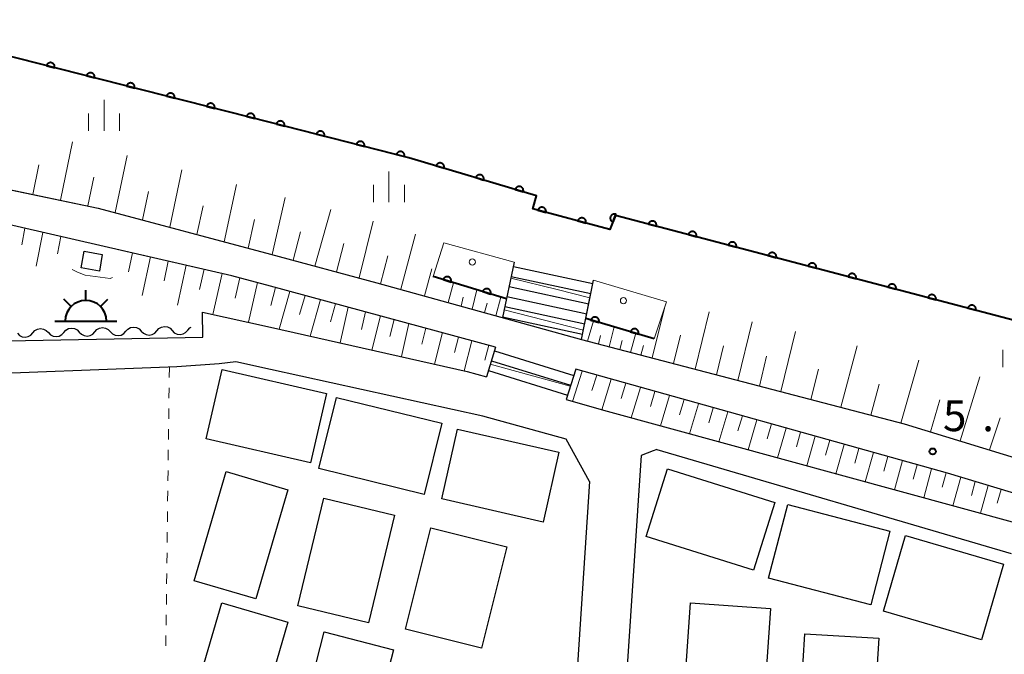
# Model space of a CAD drawing. Units: metres. Extents: x -78000 to -75998, y 34500 to 36000.
# Drawn here: x -76799 to -76679, y 34942 to 35019 of the extents above; entities that cross this region are included whole.
import ezdxf

# ---------------------------------------------------------------- set-up
doc = ezdxf.new("R2010")
doc.units = ezdxf.units.M
for name, color, linetype, lineweight in [('210100_道路縁(街区線)', 7, 'Continuous', 30), ('221400_石段', 7, 'Continuous', 30), ('221499_石段(中)', 7, 'Continuous', 30), ('300100_普通建物', 7, 'Continuous', 30), ('355600_揚・排水機場', 7, 'Continuous', 40), ('510100_河川', 7, 'Continuous', 30), ('510200_細流', 7, 'Continuous', 30), ('610111_人工斜面(上)', 7, 'Continuous', 30), ('610199_人工斜面(ヒゲ)', 7, 'Continuous', 30), ('611100_コンクリート被覆(直落)', 7, 'Continuous', 30), ('611111_コンクリート被覆(幅上)', 7, 'Continuous', 30), ('611112_コンクリート被覆(幅下)', 7, 'Continuous', 30), ('611199_コンクリート被覆(パターン)', 7, 'Continuous', 30), ('630100_植生界', 7, 'Continuous', 30), ('633400_荒地', 7, 'Continuous', 13), ('710200_等高線(主曲線)', 7, 'Continuous', 13), ('731200_図化機測定による標高点', 7, 'Continuous', 40)]:
    doc.layers.add(name, color=color, linetype=linetype, lineweight=lineweight)
doc.styles.add('Style-WORKING', font='MS Gothic.ttf')

msp = doc.modelspace()

# ---------------------------------------------------------------- linework, layer by layer
at = {"layer": '210100_道路縁(街区線)', "linetype": 'Continuous', "lineweight": 30, "flags": 128}
for points in [[(-76768.27, 35062.5), (-76786.89, 35067.17), (-76812.92, 35072.73), (-76818.54, 35001.95), (-76789.14, 34995.81), (-76768.27, 34990.21)], [(-76768.27, 34986.35), (-76772.96, 34987.61), (-76817.96, 34997.92), (-76818.94, 34997.25), (-76819.57, 34984.45), (-76815.17, 34979.45), (-76776.46, 34980.17), (-76776.51, 34983.21), (-76768.27, 34981.36)], [(-76768.27, 34990.21), (-76755.39, 34986.76), (-76730.61, 34979.88), (-76691.54, 34969.65), (-76670.05, 34963.09), (-76657.57, 34958.24), (-76650.35, 34954.71), (-76647.59, 34953.63), (-76645.66, 34953.17)], [(-76741.02, 34978.96), (-76768.27, 34986.35)], [(-76768.27, 34981.36), (-76744.47, 34976.02), (-76742.14, 34975.35)], [(-76741.02, 34978.96), (-76742.14, 34975.35)], [(-76768.27, 34976.26), (-76772.49, 34977.18), (-76774.48, 34976.95), (-76779.62, 34976.55), (-76807.01, 34975.5), (-76814.83, 34975.2), (-76816.9, 34974.74), (-76819.23, 34972.75), (-76820.32, 34970.76), (-76821.77, 34958.27), (-76822.12, 34926.65), (-76820.07, 34901.72), (-76817.66, 34898.1), (-76808.23, 34896.56), (-76807.47, 34896.44), (-76801.14, 34895.63)], [(-76732.47, 34967.8), (-76742.56, 34970.6), (-76768.27, 34976.26)], [(-76731.32, 34976.27), (-76732.49, 34972.61)], [(-76618.06, 34941.77), (-76618.9, 34944.31), (-76628.02, 34946.83), (-76645.72, 34948.75), (-76649.28, 34949.41), (-76651.28, 34950.21), (-76657.28, 34953.18), (-76669.14, 34958.1), (-76674.25, 34960.03), (-76686.29, 34963.68), (-76731.32, 34976.27)], [(-76732.49, 34972.61), (-76727.49, 34971.18), (-76677.59, 34957.54)], [(-76729.63, 34962.69), (-76732.47, 34967.8)], [(-76721.93, 34966.39), (-76723.41, 34965.81)], [(-76721.5, 34966.56), (-76721.93, 34966.39)], [(-76721.5, 34966.56), (-76678.6, 34953.95)], [(-76723.41, 34965.81), (-76725.98, 34926.94), (-76726.75, 34920.51)], [(-76729.63, 34962.69), (-76731.96, 34927.49), (-76734.16, 34908.99), (-76735.65, 34900.28), (-76737.19, 34893.29), (-76739.9, 34889.24), (-76743.47, 34887.58), (-76746.46, 34887.59)]]:
    msp.add_lwpolyline(points, dxfattribs=at)
at = {"layer": '221400_石段', "linetype": 'Continuous', "lineweight": 30, "flags": 128}
for points in [[(-76738.76, 34989.23), (-76740.2, 34982.54)], [(-76730.61, 34979.88), (-76729.18, 34987.07)], [(-76741.02, 34978.96), (-76742.14, 34975.35)], [(-76731.32, 34976.27), (-76732.49, 34972.61)]]:
    msp.add_lwpolyline(points, dxfattribs=at)
at = {"layer": '221499_石段(中)', "linetype": 'Continuous', "lineweight": 30, "flags": 128}
for points in [[(-76738.86, 34988.74), (-76729.26, 34986.67)], [(-76739.13, 34987.52), (-76729.5, 34985.45)], [(-76739.39, 34986.3), (-76729.75, 34984.22)], [(-76739.65, 34985.08), (-76729.99, 34982.99)], [(-76739.92, 34983.86), (-76730.23, 34981.77)], [(-76740.18, 34982.64), (-76730.48, 34980.54)], [(-76741.17, 34978.5), (-76731.56, 34975.53)], [(-76741.53, 34977.31), (-76731.94, 34974.34)], [(-76741.9, 34976.11), (-76732.32, 34973.15)]]:
    msp.add_lwpolyline(points, dxfattribs=at)
at = {"layer": '300100_普通建物', "linetype": 'Continuous', "lineweight": 30}
for points in [[(-76790.85, 34990.57), (-76788.65, 34990.18), (-76789.01, 34988.16), (-76791.21, 34988.55)], [(-76774.15, 34976.23), (-76761.51, 34973.32), (-76763.45, 34964.94), (-76776.08, 34967.86)], [(-76760.3, 34972.87), (-76747.54, 34969.74), (-76749.66, 34961.1), (-76762.42, 34964.24)], [(-76745.62, 34969.02), (-76733.35, 34966.22), (-76735.28, 34957.76), (-76747.55, 34960.56)], [(-76773.65, 34963.87), (-76766.17, 34961.67), (-76770.06, 34948.44), (-76777.54, 34950.64)], [(-76720.2, 34964.22), (-76707.19, 34960.13), (-76709.78, 34951.91), (-76722.79, 34956.01)], [(-76761.83, 34960.64), (-76753.26, 34958.58), (-76756.4, 34945.53), (-76764.98, 34947.6)], [(-76705.64, 34959.88), (-76693.26, 34956.66), (-76695.58, 34947.74), (-76707.97, 34950.97)], [(-76748.85, 34957.06), (-76739.65, 34954.75), (-76742.74, 34942.46), (-76751.94, 34944.78)], [(-76691.38, 34956.11), (-76679.52, 34952.66), (-76682.19, 34943.49), (-76694.05, 34946.94)], [(-76774.19, 34947.95), (-76766.18, 34945.62), (-76769.93, 34932.69), (-76777.95, 34935.02)], [(-76717.4, 34947.97), (-76707.73, 34947.3), (-76708.62, 34934.42), (-76718.3, 34935.09)], [(-76761.77, 34944.44), (-76753.37, 34942.27), (-76756.68, 34929.5), (-76765.07, 34931.67)], [(-76703.56, 34944.23), (-76694.63, 34943.68), (-76695.46, 34930.41), (-76704.38, 34930.97)]]:
    msp.add_3dface(points, dxfattribs=at)
at = {"layer": '355600_揚・排水機場', "linetype": 'Continuous', "lineweight": 40}
for p, q in [((-76790.65, 34984.619), (-76790.65, 34985.87)), ((-76792.42, 34983.885), (-76793.304, 34984.769)), ((-76788.882, 34983.885), (-76787.997, 34984.77)), ((-76794.4, 34982.12), (-76786.9, 34982.12))]:
    msp.add_line(p, q, dxfattribs=at)
msp.add_arc((-76790.649, 34982.119), 2.5, 0, 180, dxfattribs=at)
at = {"layer": '510100_河川', "linetype": 'Continuous', "lineweight": 30, "flags": 128}
for points in [[(-76768.27, 35006.16), (-76817.22, 35018.59)], [(-76613.92, 34964.78), (-76619.65, 34966.34), (-76622.97, 34967.39), (-76676.66, 34981.78), (-76726.51, 34994.92), (-76727.17, 34993.21), (-76736.52, 34995.7), (-76736.06, 34997.3), (-76751.53, 35001.9), (-76768.27, 35006.16)]]:
    msp.add_lwpolyline(points, dxfattribs=at)
at = {"layer": '510200_細流', "linetype": 'Continuous', "lineweight": 30, "flags": 128}
for points in [[(-76782.059, 34980.938), (-76781.813, 34981.21), (-76781.492, 34981.388), (-76781.13, 34981.454), (-76780.767, 34981.4), (-76780.44, 34981.234), (-76780.185, 34980.97)], [(-76798.932, 34980.646), (-76798.676, 34980.382), (-76798.349, 34980.216), (-76797.986, 34980.162), (-76797.625, 34980.229), (-76797.304, 34980.406), (-76797.057, 34980.678)], [(-76797.057, 34980.678), (-76796.811, 34980.951), (-76796.49, 34981.128), (-76796.128, 34981.195), (-76795.765, 34981.141), (-76795.438, 34980.975), (-76795.183, 34980.711)], [(-76795.183, 34980.711), (-76794.927, 34980.447), (-76794.6, 34980.281), (-76794.237, 34980.227), (-76793.875, 34980.293), (-76793.554, 34980.471), (-76793.308, 34980.743)], [(-76793.308, 34980.743), (-76793.061, 34981.016), (-76792.74, 34981.193), (-76792.379, 34981.26), (-76792.016, 34981.206), (-76791.689, 34981.039), (-76791.433, 34980.776)], [(-76791.433, 34980.776), (-76791.177, 34980.512), (-76790.851, 34980.346), (-76790.488, 34980.292), (-76790.126, 34980.358), (-76789.805, 34980.536), (-76789.558, 34980.808)], [(-76789.558, 34980.808), (-76789.312, 34981.081), (-76788.991, 34981.258), (-76788.629, 34981.324), (-76788.266, 34981.271), (-76787.939, 34981.104), (-76787.684, 34980.841)], [(-76787.684, 34980.841), (-76787.428, 34980.577), (-76787.101, 34980.411), (-76786.738, 34980.357), (-76786.376, 34980.423), (-76786.055, 34980.601), (-76785.809, 34980.873)], [(-76785.809, 34980.873), (-76785.563, 34981.145), (-76785.242, 34981.323), (-76784.88, 34981.389), (-76784.517, 34981.336), (-76784.19, 34981.169), (-76783.934, 34980.906)], [(-76783.934, 34980.906), (-76783.679, 34980.642), (-76783.352, 34980.476), (-76782.989, 34980.422), (-76782.627, 34980.488), (-76782.306, 34980.666), (-76782.059, 34980.938)], [(-76780.185, 34980.97), (-76779.929, 34980.707), (-76779.602, 34980.54), (-76779.239, 34980.487), (-76778.877, 34980.553), (-76778.556, 34980.731), (-76778.31, 34981.003)], [(-76778.31, 34981.003), (-76778.064, 34981.275), (-76777.906, 34981.362)]]:
    msp.add_lwpolyline(points, dxfattribs=at)
at = {"layer": '610111_人工斜面(上)', "linetype": 'Continuous', "lineweight": 13, "flags": 128}
for points in [[(-76768.27, 34990.21), (-76789.14, 34995.81), (-76810.88, 35000.35)], [(-76815.17, 34979.45), (-76819.57, 34984.45), (-76818.94, 34997.25), (-76817.96, 34997.92), (-76791.38, 34991.83)], [(-76786.86, 34990.79), (-76772.96, 34987.61), (-76768.27, 34986.35)], [(-76740.2, 34982.54), (-76755.39, 34986.76), (-76768.27, 34990.21)], [(-76768.27, 34986.35), (-76741.02, 34978.96)], [(-76645.66, 34953.17), (-76647.59, 34953.63), (-76650.35, 34954.71), (-76657.57, 34958.24), (-76670.05, 34963.09), (-76691.54, 34969.65), (-76730.61, 34979.88)], [(-76731.32, 34976.27), (-76686.29, 34963.68), (-76674.25, 34960.03), (-76669.14, 34958.1), (-76657.28, 34953.18), (-76651.28, 34950.21), (-76649.28, 34949.41), (-76645.72, 34948.75), (-76628.02, 34946.83), (-76618.9, 34944.31), (-76618.06, 34941.77)]]:
    msp.add_lwpolyline(points, dxfattribs=at)
at = {"layer": '610199_人工斜面(ヒゲ)', "linetype": 'Continuous', "lineweight": 13, "flags": 128}
for points in [[(-76793.73, 34996.77), (-76792.26, 35003.83)], [(-76787.08, 34995.26), (-76785.62, 35002.16)], [(-76797.06, 34997.46), (-76796.32, 35001.06)], [(-76790.39, 34996.07), (-76789.67, 34999.53)], [(-76780.49, 34993.49), (-76779, 35000.42)], [(-76773.9, 34991.72), (-76772.38, 34998.66)], [(-76783.79, 34994.37), (-76783.05, 34997.83)], [(-76768.08, 34990.16), (-76766.5, 34997.1)], [(-76777.2, 34992.61), (-76776.44, 34996.07)], [(-76762.92, 34988.78), (-76760.97, 34995.63)], [(-76770.97, 34990.94), (-76770.2, 34994.41)], [(-76757.56, 34987.34), (-76755.86, 34994.2)], [(-76798.03, 34993.36), (-76798.41, 34991.35)], [(-76795.86, 34992.86), (-76796.65, 34988.75)], [(-76793.69, 34992.36), (-76794.09, 34990.26)], [(-76765.54, 34989.48), (-76764.66, 34992.93)], [(-76752.51, 34985.96), (-76750.73, 34992.63)], [(-76760.29, 34988.07), (-76759.39, 34991.52)], [(-76785, 34990.37), (-76785.48, 34988.09)], [(-76782.83, 34989.88), (-76783.81, 34985.22)], [(-76754.96, 34986.64), (-76754.07, 34990.02)], [(-76780.66, 34989.38), (-76781.17, 34987)], [(-76778.49, 34988.88), (-76779.54, 34984.04)], [(-76776.32, 34988.39), (-76776.86, 34985.92)], [(-76774.15, 34987.89), (-76775.26, 34982.92)], [(-76749.63, 34985.16), (-76748.74, 34988.46)], [(-76771.99, 34987.35), (-76772.55, 34984.9)], [(-76769.84, 34986.77), (-76770.95, 34981.96)], [(-76746.75, 34984.36), (-76746.1, 34986.76)], [(-76767.68, 34986.18), (-76768.24, 34984)], [(-76765.93, 34985.71), (-76767.23, 34981.12)], [(-76764.07, 34985.21), (-76764.75, 34982.9)], [(-76743.87, 34983.56), (-76743.29, 34985.9)], [(-76740.99, 34982.76), (-76740.37, 34985.02)], [(-76762.24, 34984.71), (-76763.49, 34980.28)], [(-76760.41, 34984.21), (-76761.02, 34982.01)], [(-76745.21, 34983.93), (-76744.94, 34985.01)], [(-76742.35, 34983.14), (-76742.04, 34984.27)], [(-76758.87, 34983.8), (-76759.86, 34979.47)], [(-76756.77, 34983.23), (-76757.26, 34981.08)], [(-76754.97, 34982.74), (-76755.99, 34978.6)], [(-76722.08, 34977.64), (-76720.57, 34983.68)], [(-76716.87, 34976.28), (-76715.16, 34983.24)], [(-76753.32, 34982.29), (-76753.81, 34980.24)], [(-76751.52, 34981.81), (-76752.4, 34977.8)], [(-76729.88, 34979.69), (-76729.17, 34982.15)], [(-76711.67, 34974.92), (-76709.94, 34982.04)], [(-76749.49, 34981.25), (-76749.97, 34979.3)], [(-76747.47, 34980.71), (-76748.43, 34976.89)], [(-76728.57, 34979.34), (-76728.33, 34980.38)], [(-76727.28, 34979.01), (-76726.68, 34981.41)], [(-76724.68, 34978.32), (-76724.05, 34980.63)], [(-76719.48, 34976.96), (-76718.62, 34980.4)], [(-76706.46, 34973.56), (-76704.71, 34980.83)], [(-76745.53, 34980.18), (-76746.01, 34978.32)], [(-76743.88, 34979.73), (-76744.82, 34976.1)], [(-76741.86, 34979.19), (-76742.34, 34977.37)], [(-76725.99, 34978.67), (-76725.71, 34979.74)], [(-76723.43, 34978), (-76723.13, 34979.14)], [(-76714.27, 34975.6), (-76713.41, 34979.12)], [(-76699.21, 34971.66), (-76697.25, 34979.11)], [(-76709.06, 34974.24), (-76708.2, 34977.84)], [(-76691.95, 34969.76), (-76689.77, 34977.38)], [(-76730.55, 34976.05), (-76731.69, 34972.38)], [(-76728.78, 34975.56), (-76729.35, 34973.71)], [(-76702.84, 34972.61), (-76701.91, 34976.29)], [(-76727.02, 34975.06), (-76728.15, 34971.37)], [(-76725.25, 34974.57), (-76725.82, 34972.72)], [(-76695.58, 34970.71), (-76694.55, 34974.48)], [(-76684.78, 34967.59), (-76682.37, 34975.37)], [(-76723.49, 34974.08), (-76724.61, 34970.39)], [(-76721.72, 34973.59), (-76722.28, 34971.75)], [(-76719.96, 34973.09), (-76721.06, 34969.42)], [(-76718.2, 34972.6), (-76718.74, 34970.77)], [(-76716.43, 34972.1), (-76717.52, 34968.46)], [(-76688.36, 34968.68), (-76687.21, 34972.56)], [(-76714.67, 34971.61), (-76715.21, 34969.79)], [(-76712.9, 34971.12), (-76713.97, 34967.49)], [(-76711.14, 34970.63), (-76711.67, 34968.81)], [(-76709.38, 34970.13), (-76710.43, 34966.52)], [(-76707.62, 34969.64), (-76708.14, 34967.84)], [(-76681.19, 34966.49), (-76679.93, 34970.4)], [(-76705.85, 34969.15), (-76706.89, 34965.55)], [(-76704.09, 34968.65), (-76704.6, 34966.86)], [(-76702.32, 34968.16), (-76703.34, 34964.58)], [(-76700.56, 34967.67), (-76701.06, 34965.88)], [(-76698.8, 34967.17), (-76699.8, 34963.61)], [(-76697.03, 34966.68), (-76697.53, 34964.9)], [(-76695.27, 34966.19), (-76696.26, 34962.64)], [(-76693.51, 34965.7), (-76694, 34963.93)], [(-76691.75, 34965.2), (-76692.71, 34961.67)], [(-76689.98, 34964.71), (-76690.46, 34962.95)], [(-76688.22, 34964.22), (-76689.17, 34960.71)], [(-76686.45, 34963.72), (-76686.93, 34961.97)], [(-76684.7, 34963.2), (-76685.63, 34959.74)], [(-76682.95, 34962.66), (-76683.4, 34960.96)], [(-76681.37, 34962.19), (-76682.28, 34958.82)], [(-76679.79, 34961.71), (-76680.26, 34960.05)]]:
    msp.add_lwpolyline(points, dxfattribs=at)
at = {"layer": '611100_コンクリート被覆(直落)', "linetype": 'Continuous', "lineweight": 40}
msp.add_line((-76768.27, 35006.16), (-76817.22, 35018.59), dxfattribs=at)
at = {"layer": '611100_コンクリート被覆(直落)', "linetype": 'Continuous', "lineweight": 40, "flags": 128}
for points in [[(-76795.409, 35013.051), (-76794.439, 35012.805), (-76794.431, 35012.848), (-76794.426, 35012.892), (-76794.424, 35012.934), (-76794.426, 35012.978), (-76794.433, 35013.021), (-76794.443, 35013.064), (-76794.456, 35013.106), (-76794.474, 35013.145), (-76794.494, 35013.184), (-76794.519, 35013.221), (-76794.545, 35013.255), (-76794.575, 35013.286), (-76794.608, 35013.315), (-76794.643, 35013.342), (-76794.68, 35013.365), (-76794.719, 35013.384), (-76794.759, 35013.4), (-76794.801, 35013.413), (-76794.844, 35013.422), (-76794.887, 35013.427), (-76794.93, 35013.428), (-76794.974, 35013.426), (-76795.017, 35013.419), (-76795.06, 35013.41), (-76795.101, 35013.396), (-76795.141, 35013.379), (-76795.18, 35013.359), (-76795.216, 35013.334), (-76795.251, 35013.307), (-76795.282, 35013.277), (-76795.311, 35013.244), (-76795.338, 35013.21), (-76795.36, 35013.172), (-76795.38, 35013.134), (-76795.396, 35013.094)], [(-76790.562, 35011.821), (-76789.593, 35011.575), (-76789.584, 35011.618), (-76789.58, 35011.661), (-76789.578, 35011.704), (-76789.58, 35011.748), (-76789.587, 35011.791), (-76789.597, 35011.833), (-76789.61, 35011.875), (-76789.628, 35011.915), (-76789.648, 35011.954), (-76789.672, 35011.99), (-76789.699, 35012.024), (-76789.729, 35012.056), (-76789.762, 35012.085), (-76789.796, 35012.111), (-76789.834, 35012.134), (-76789.872, 35012.153), (-76789.913, 35012.17), (-76789.955, 35012.182), (-76789.998, 35012.191), (-76790.041, 35012.196), (-76790.084, 35012.198), (-76790.128, 35012.195), (-76790.171, 35012.189), (-76790.214, 35012.179), (-76790.255, 35012.166), (-76790.295, 35012.148), (-76790.334, 35012.128), (-76790.37, 35012.103), (-76790.405, 35012.077), (-76790.436, 35012.047), (-76790.465, 35012.014), (-76790.491, 35011.979), (-76790.514, 35011.942), (-76790.533, 35011.903), (-76790.55, 35011.863)], [(-76785.716, 35010.59), (-76784.747, 35010.344), (-76784.738, 35010.387), (-76784.733, 35010.43), (-76784.732, 35010.473), (-76784.734, 35010.517), (-76784.741, 35010.56), (-76784.75, 35010.603), (-76784.764, 35010.644), (-76784.781, 35010.684), (-76784.801, 35010.723), (-76784.826, 35010.759), (-76784.853, 35010.794), (-76784.883, 35010.825), (-76784.916, 35010.854), (-76784.95, 35010.881), (-76784.988, 35010.904), (-76785.026, 35010.923), (-76785.066, 35010.939), (-76785.109, 35010.952), (-76785.152, 35010.961), (-76785.195, 35010.965), (-76785.238, 35010.967), (-76785.282, 35010.965), (-76785.325, 35010.958), (-76785.367, 35010.948), (-76785.409, 35010.935), (-76785.449, 35010.917), (-76785.488, 35010.897), (-76785.524, 35010.873), (-76785.558, 35010.846), (-76785.59, 35010.816), (-76785.619, 35010.783), (-76785.645, 35010.749), (-76785.668, 35010.711), (-76785.687, 35010.673), (-76785.704, 35010.632)], [(-76780.87, 35009.36), (-76779.901, 35009.113), (-76779.892, 35009.157), (-76779.887, 35009.2), (-76779.886, 35009.243), (-76779.888, 35009.287), (-76779.894, 35009.33), (-76779.904, 35009.372), (-76779.917, 35009.414), (-76779.935, 35009.453), (-76779.955, 35009.493), (-76779.98, 35009.529), (-76780.006, 35009.563), (-76780.037, 35009.595), (-76780.069, 35009.624), (-76780.104, 35009.65), (-76780.142, 35009.673), (-76780.18, 35009.692), (-76780.22, 35009.708), (-76780.262, 35009.721), (-76780.306, 35009.73), (-76780.349, 35009.735), (-76780.392, 35009.736), (-76780.436, 35009.734), (-76780.479, 35009.728), (-76780.521, 35009.718), (-76780.563, 35009.705), (-76780.602, 35009.687), (-76780.641, 35009.667), (-76780.678, 35009.642), (-76780.712, 35009.616), (-76780.744, 35009.585), (-76780.773, 35009.553), (-76780.799, 35009.518), (-76780.822, 35009.48), (-76780.841, 35009.442), (-76780.857, 35009.402)], [(-76776.024, 35008.129), (-76775.055, 35007.883), (-76775.046, 35007.926), (-76775.041, 35007.969), (-76775.039, 35008.012), (-76775.042, 35008.056), (-76775.048, 35008.099), (-76775.058, 35008.142), (-76775.071, 35008.183), (-76775.089, 35008.223), (-76775.109, 35008.262), (-76775.134, 35008.298), (-76775.16, 35008.333), (-76775.19, 35008.364), (-76775.223, 35008.393), (-76775.258, 35008.419), (-76775.295, 35008.442), (-76775.334, 35008.461), (-76775.374, 35008.478), (-76775.416, 35008.491), (-76775.459, 35008.499), (-76775.503, 35008.504), (-76775.545, 35008.506), (-76775.589, 35008.504), (-76775.632, 35008.497), (-76775.675, 35008.487), (-76775.717, 35008.474), (-76775.756, 35008.456), (-76775.795, 35008.436), (-76775.832, 35008.411), (-76775.866, 35008.385), (-76775.897, 35008.355), (-76775.926, 35008.322), (-76775.953, 35008.287), (-76775.976, 35008.25), (-76775.995, 35008.211), (-76776.011, 35008.171)], [(-76771.178, 35006.898), (-76770.208, 35006.652), (-76770.2, 35006.695), (-76770.195, 35006.739), (-76770.193, 35006.781), (-76770.195, 35006.825), (-76770.202, 35006.868), (-76770.212, 35006.911), (-76770.225, 35006.953), (-76770.243, 35006.992), (-76770.263, 35007.031), (-76770.288, 35007.068), (-76770.314, 35007.102), (-76770.344, 35007.133), (-76770.377, 35007.162), (-76770.412, 35007.189), (-76770.449, 35007.212), (-76770.488, 35007.231), (-76770.528, 35007.247), (-76770.57, 35007.26), (-76770.613, 35007.269), (-76770.656, 35007.274), (-76770.699, 35007.275), (-76770.743, 35007.273), (-76770.786, 35007.266), (-76770.829, 35007.257), (-76770.87, 35007.243), (-76770.91, 35007.226), (-76770.949, 35007.206), (-76770.985, 35007.181), (-76771.02, 35007.154), (-76771.051, 35007.124), (-76771.08, 35007.091), (-76771.107, 35007.057), (-76771.129, 35007.019), (-76771.149, 35006.981), (-76771.165, 35006.941)], [(-76767.568, 35005.981), (-76766.599, 35005.735), (-76766.59, 35005.778), (-76766.585, 35005.821), (-76766.584, 35005.864), (-76766.586, 35005.908), (-76766.592, 35005.951), (-76766.602, 35005.994), (-76766.615, 35006.035), (-76766.633, 35006.075), (-76766.653, 35006.114), (-76766.678, 35006.15), (-76766.704, 35006.185), (-76766.734, 35006.216), (-76766.767, 35006.245), (-76766.802, 35006.271), (-76766.839, 35006.294), (-76766.878, 35006.313), (-76766.918, 35006.33), (-76766.96, 35006.343), (-76767.003, 35006.352), (-76767.047, 35006.356), (-76767.089, 35006.358), (-76767.133, 35006.356), (-76767.176, 35006.349), (-76767.219, 35006.339), (-76767.261, 35006.326), (-76767.3, 35006.308), (-76767.339, 35006.288), (-76767.376, 35006.264), (-76767.41, 35006.237), (-76767.442, 35006.207), (-76767.471, 35006.174), (-76767.497, 35006.14), (-76767.52, 35006.102), (-76767.539, 35006.064), (-76767.555, 35006.024)], [(-76762.723, 35004.748), (-76761.753, 35004.502), (-76761.745, 35004.545), (-76761.74, 35004.588), (-76761.738, 35004.631), (-76761.74, 35004.675), (-76761.747, 35004.718), (-76761.757, 35004.76), (-76761.77, 35004.802), (-76761.788, 35004.842), (-76761.808, 35004.881), (-76761.832, 35004.917), (-76761.859, 35004.952), (-76761.889, 35004.983), (-76761.922, 35005.012), (-76761.956, 35005.038), (-76761.994, 35005.061), (-76762.032, 35005.08), (-76762.073, 35005.097), (-76762.115, 35005.11), (-76762.158, 35005.118), (-76762.201, 35005.123), (-76762.244, 35005.125), (-76762.288, 35005.123), (-76762.331, 35005.116), (-76762.373, 35005.106), (-76762.415, 35005.093), (-76762.455, 35005.075), (-76762.494, 35005.055), (-76762.53, 35005.031), (-76762.565, 35005.004), (-76762.596, 35004.974), (-76762.625, 35004.941), (-76762.651, 35004.907), (-76762.674, 35004.869), (-76762.693, 35004.831), (-76762.71, 35004.79)], [(-76757.877, 35003.515), (-76756.908, 35003.269), (-76756.899, 35003.312), (-76756.894, 35003.355), (-76756.893, 35003.398), (-76756.895, 35003.442), (-76756.901, 35003.485), (-76756.911, 35003.527), (-76756.924, 35003.569), (-76756.942, 35003.608), (-76756.962, 35003.648), (-76756.987, 35003.684), (-76757.013, 35003.718), (-76757.043, 35003.75), (-76757.076, 35003.779), (-76757.111, 35003.805), (-76757.148, 35003.828), (-76757.187, 35003.847), (-76757.227, 35003.864), (-76757.269, 35003.876), (-76757.312, 35003.885), (-76757.355, 35003.89), (-76757.398, 35003.892), (-76757.442, 35003.89), (-76757.485, 35003.883), (-76757.528, 35003.873), (-76757.569, 35003.86), (-76757.609, 35003.842), (-76757.648, 35003.822), (-76757.684, 35003.797), (-76757.719, 35003.771), (-76757.75, 35003.741), (-76757.779, 35003.708), (-76757.806, 35003.673), (-76757.829, 35003.636), (-76757.848, 35003.598), (-76757.864, 35003.557)], [(-76753.031, 35002.282), (-76752.062, 35002.035), (-76752.053, 35002.079), (-76752.049, 35002.122), (-76752.047, 35002.165), (-76752.049, 35002.209), (-76752.056, 35002.252), (-76752.066, 35002.294), (-76752.079, 35002.336), (-76752.097, 35002.375), (-76752.116, 35002.415), (-76752.141, 35002.451), (-76752.168, 35002.485), (-76752.198, 35002.517), (-76752.231, 35002.546), (-76752.265, 35002.572), (-76752.303, 35002.595), (-76752.341, 35002.614), (-76752.381, 35002.631), (-76752.424, 35002.643), (-76752.467, 35002.652), (-76752.51, 35002.657), (-76752.553, 35002.659), (-76752.597, 35002.656), (-76752.64, 35002.65), (-76752.682, 35002.64), (-76752.724, 35002.627), (-76752.763, 35002.609), (-76752.803, 35002.589), (-76752.839, 35002.564), (-76752.873, 35002.538), (-76752.905, 35002.508), (-76752.934, 35002.475), (-76752.96, 35002.44), (-76752.983, 35002.403), (-76753.002, 35002.364), (-76753.019, 35002.324)], [(-76748.222, 35000.916), (-76747.264, 35000.631), (-76747.253, 35000.674), (-76747.247, 35000.717), (-76747.243, 35000.76), (-76747.244, 35000.804), (-76747.249, 35000.847), (-76747.257, 35000.89), (-76747.268, 35000.932), (-76747.285, 35000.973), (-76747.303, 35001.012), (-76747.326, 35001.05), (-76747.351, 35001.085), (-76747.38, 35001.118), (-76747.412, 35001.148), (-76747.445, 35001.176), (-76747.482, 35001.2), (-76747.52, 35001.221), (-76747.559, 35001.239), (-76747.601, 35001.253), (-76747.643, 35001.264), (-76747.686, 35001.27), (-76747.729, 35001.274), (-76747.773, 35001.273), (-76747.816, 35001.268), (-76747.859, 35001.26), (-76747.901, 35001.249), (-76747.942, 35001.233), (-76747.982, 35001.214), (-76748.019, 35001.191), (-76748.054, 35001.166), (-76748.087, 35001.137), (-76748.117, 35001.105), (-76748.145, 35001.072), (-76748.169, 35001.035), (-76748.19, 35000.998), (-76748.208, 35000.958)], [(-76743.43, 34999.491), (-76742.471, 34999.206), (-76742.461, 34999.249), (-76742.454, 34999.292), (-76742.451, 34999.335), (-76742.451, 34999.379), (-76742.456, 34999.422), (-76742.464, 34999.465), (-76742.476, 34999.507), (-76742.492, 34999.547), (-76742.51, 34999.587), (-76742.534, 34999.625), (-76742.559, 34999.66), (-76742.587, 34999.693), (-76742.619, 34999.723), (-76742.653, 34999.751), (-76742.689, 34999.775), (-76742.727, 34999.796), (-76742.766, 34999.814), (-76742.808, 34999.828), (-76742.851, 34999.839), (-76742.894, 34999.845), (-76742.937, 34999.849), (-76742.98, 34999.848), (-76743.024, 34999.843), (-76743.067, 34999.835), (-76743.109, 34999.824), (-76743.149, 34999.807), (-76743.189, 34999.789), (-76743.226, 34999.766), (-76743.262, 34999.741), (-76743.294, 34999.712), (-76743.325, 34999.68), (-76743.352, 34999.647), (-76743.377, 34999.61), (-76743.397, 34999.573), (-76743.415, 34999.533)], [(-76738.637, 34998.066), (-76737.679, 34997.781), (-76737.668, 34997.824), (-76737.662, 34997.867), (-76737.658, 34997.91), (-76737.659, 34997.954), (-76737.664, 34997.997), (-76737.672, 34998.04), (-76737.683, 34998.082), (-76737.699, 34998.122), (-76737.718, 34998.162), (-76737.741, 34998.199), (-76737.766, 34998.235), (-76737.795, 34998.268), (-76737.827, 34998.298), (-76737.86, 34998.326), (-76737.897, 34998.35), (-76737.934, 34998.371), (-76737.974, 34998.389), (-76738.015, 34998.403), (-76738.058, 34998.414), (-76738.101, 34998.42), (-76738.144, 34998.424), (-76738.188, 34998.423), (-76738.231, 34998.418), (-76738.274, 34998.41), (-76738.316, 34998.399), (-76738.356, 34998.382), (-76738.396, 34998.364), (-76738.434, 34998.341), (-76738.469, 34998.316), (-76738.502, 34998.287), (-76738.532, 34998.255), (-76738.56, 34998.222), (-76738.584, 34998.185), (-76738.605, 34998.147), (-76738.623, 34998.108)], [(-76735.895, 34995.534), (-76734.929, 34995.276), (-76734.92, 34995.319), (-76734.914, 34995.362), (-76734.912, 34995.405), (-76734.914, 34995.449), (-76734.92, 34995.492), (-76734.929, 34995.535), (-76734.942, 34995.577), (-76734.959, 34995.617), (-76734.979, 34995.656), (-76735.003, 34995.692), (-76735.029, 34995.727), (-76735.059, 34995.759), (-76735.092, 34995.788), (-76735.126, 34995.815), (-76735.163, 34995.838), (-76735.201, 34995.858), (-76735.241, 34995.875), (-76735.283, 34995.888), (-76735.326, 34995.898), (-76735.37, 34995.903), (-76735.412, 34995.905), (-76735.456, 34995.903), (-76735.499, 34995.897), (-76735.542, 34995.888), (-76735.584, 34995.875), (-76735.624, 34995.858), (-76735.663, 34995.838), (-76735.7, 34995.814), (-76735.734, 34995.788), (-76735.766, 34995.758), (-76735.796, 34995.725), (-76735.822, 34995.691), (-76735.846, 34995.654), (-76735.865, 34995.616), (-76735.882, 34995.576)], [(-76731.064, 34994.247), (-76730.097, 34993.99), (-76730.088, 34994.033), (-76730.083, 34994.076), (-76730.081, 34994.119), (-76730.082, 34994.163), (-76730.088, 34994.206), (-76730.098, 34994.248), (-76730.11, 34994.29), (-76730.128, 34994.33), (-76730.147, 34994.369), (-76730.172, 34994.406), (-76730.198, 34994.441), (-76730.228, 34994.472), (-76730.26, 34994.502), (-76730.294, 34994.528), (-76730.332, 34994.552), (-76730.37, 34994.571), (-76730.41, 34994.588), (-76730.452, 34994.601), (-76730.495, 34994.611), (-76730.538, 34994.616), (-76730.581, 34994.618), (-76730.625, 34994.616), (-76730.668, 34994.61), (-76730.711, 34994.601), (-76730.752, 34994.588), (-76730.792, 34994.571), (-76730.831, 34994.551), (-76730.868, 34994.527), (-76730.903, 34994.501), (-76730.935, 34994.471), (-76730.964, 34994.439), (-76730.991, 34994.404), (-76731.014, 34994.367), (-76731.034, 34994.329), (-76731.05, 34994.289)], [(-76726.821, 34994.116), (-76726.46, 34995.048), (-76726.502, 34995.062), (-76726.544, 34995.072), (-76726.587, 34995.079), (-76726.631, 34995.082), (-76726.674, 34995.081), (-76726.718, 34995.076), (-76726.761, 34995.068), (-76726.802, 34995.055), (-76726.843, 34995.04), (-76726.882, 34995.019), (-76726.92, 34994.997), (-76726.954, 34994.971), (-76726.987, 34994.942), (-76727.017, 34994.911), (-76727.045, 34994.876), (-76727.068, 34994.84), (-76727.089, 34994.802), (-76727.107, 34994.762), (-76727.121, 34994.72), (-76727.131, 34994.678), (-76727.138, 34994.636), (-76727.141, 34994.592), (-76727.139, 34994.548), (-76727.134, 34994.505), (-76727.126, 34994.462), (-76727.113, 34994.42), (-76727.098, 34994.379), (-76727.078, 34994.34), (-76727.056, 34994.303), (-76727.03, 34994.268), (-76727, 34994.235), (-76726.969, 34994.205), (-76726.935, 34994.178), (-76726.899, 34994.154), (-76726.861, 34994.133)], [(-76722.509, 34993.865), (-76721.542, 34993.61), (-76721.533, 34993.654), (-76721.528, 34993.697), (-76721.526, 34993.74), (-76721.527, 34993.783), (-76721.534, 34993.826), (-76721.543, 34993.869), (-76721.556, 34993.911), (-76721.573, 34993.951), (-76721.593, 34993.99), (-76721.617, 34994.026), (-76721.643, 34994.061), (-76721.673, 34994.093), (-76721.706, 34994.122), (-76721.74, 34994.149), (-76721.778, 34994.172), (-76721.816, 34994.192), (-76721.856, 34994.208), (-76721.898, 34994.221), (-76721.941, 34994.231), (-76721.984, 34994.236), (-76722.027, 34994.238), (-76722.071, 34994.236), (-76722.114, 34994.23), (-76722.157, 34994.22), (-76722.199, 34994.208), (-76722.238, 34994.19), (-76722.278, 34994.17), (-76722.314, 34994.146), (-76722.349, 34994.12), (-76722.38, 34994.09), (-76722.41, 34994.057), (-76722.436, 34994.023), (-76722.46, 34993.986), (-76722.479, 34993.947), (-76722.496, 34993.907)], [(-76717.674, 34992.591), (-76716.707, 34992.336), (-76716.698, 34992.379), (-76716.693, 34992.422), (-76716.691, 34992.465), (-76716.693, 34992.509), (-76716.699, 34992.552), (-76716.708, 34992.595), (-76716.721, 34992.637), (-76716.738, 34992.676), (-76716.758, 34992.716), (-76716.783, 34992.752), (-76716.809, 34992.787), (-76716.839, 34992.818), (-76716.871, 34992.848), (-76716.905, 34992.874), (-76716.943, 34992.898), (-76716.981, 34992.917), (-76717.021, 34992.934), (-76717.063, 34992.947), (-76717.106, 34992.956), (-76717.149, 34992.961), (-76717.192, 34992.963), (-76717.236, 34992.962), (-76717.279, 34992.955), (-76717.322, 34992.946), (-76717.364, 34992.933), (-76717.403, 34992.916), (-76717.443, 34992.896), (-76717.479, 34992.872), (-76717.514, 34992.846), (-76717.546, 34992.816), (-76717.575, 34992.783), (-76717.602, 34992.749), (-76717.625, 34992.711), (-76717.644, 34992.673), (-76717.661, 34992.633)], [(-76712.839, 34991.317), (-76711.872, 34991.062), (-76711.863, 34991.105), (-76711.858, 34991.148), (-76711.856, 34991.191), (-76711.858, 34991.235), (-76711.864, 34991.278), (-76711.873, 34991.32), (-76711.886, 34991.362), (-76711.904, 34991.402), (-76711.923, 34991.441), (-76711.948, 34991.478), (-76711.974, 34991.512), (-76712.004, 34991.544), (-76712.036, 34991.573), (-76712.071, 34991.6), (-76712.108, 34991.623), (-76712.146, 34991.643), (-76712.186, 34991.659), (-76712.228, 34991.673), (-76712.271, 34991.682), (-76712.315, 34991.687), (-76712.357, 34991.689), (-76712.401, 34991.687), (-76712.444, 34991.681), (-76712.487, 34991.671), (-76712.529, 34991.659), (-76712.569, 34991.641), (-76712.608, 34991.622), (-76712.644, 34991.597), (-76712.679, 34991.571), (-76712.711, 34991.541), (-76712.74, 34991.509), (-76712.767, 34991.474), (-76712.79, 34991.437), (-76712.809, 34991.399), (-76712.826, 34991.359)], [(-76708.004, 34990.042), (-76707.037, 34989.787), (-76707.028, 34989.83), (-76707.023, 34989.873), (-76707.021, 34989.916), (-76707.023, 34989.96), (-76707.029, 34990.003), (-76707.039, 34990.046), (-76707.051, 34990.088), (-76707.069, 34990.127), (-76707.088, 34990.167), (-76707.113, 34990.203), (-76707.139, 34990.238), (-76707.169, 34990.27), (-76707.201, 34990.299), (-76707.236, 34990.326), (-76707.273, 34990.349), (-76707.311, 34990.368), (-76707.351, 34990.385), (-76707.393, 34990.398), (-76707.437, 34990.407), (-76707.48, 34990.413), (-76707.523, 34990.415), (-76707.566, 34990.413), (-76707.609, 34990.406), (-76707.652, 34990.397), (-76707.694, 34990.384), (-76707.734, 34990.367), (-76707.773, 34990.347), (-76707.809, 34990.323), (-76707.844, 34990.297), (-76707.876, 34990.267), (-76707.905, 34990.234), (-76707.932, 34990.2), (-76707.955, 34990.163), (-76707.975, 34990.124), (-76707.991, 34990.084)], [(-76703.17, 34988.768), (-76702.203, 34988.513), (-76702.193, 34988.556), (-76702.188, 34988.599), (-76702.186, 34988.642), (-76702.188, 34988.686), (-76702.194, 34988.729), (-76702.204, 34988.772), (-76702.216, 34988.813), (-76702.234, 34988.853), (-76702.254, 34988.892), (-76702.278, 34988.929), (-76702.304, 34988.964), (-76702.334, 34988.995), (-76702.367, 34989.024), (-76702.401, 34989.051), (-76702.438, 34989.074), (-76702.477, 34989.094), (-76702.517, 34989.111), (-76702.559, 34989.124), (-76702.602, 34989.133), (-76702.645, 34989.138), (-76702.688, 34989.14), (-76702.732, 34989.138), (-76702.775, 34989.132), (-76702.817, 34989.123), (-76702.859, 34989.11), (-76702.899, 34989.092), (-76702.938, 34989.073), (-76702.975, 34989.048), (-76703.009, 34989.022), (-76703.041, 34988.992), (-76703.07, 34988.96), (-76703.097, 34988.925), (-76703.12, 34988.888), (-76703.14, 34988.85), (-76703.156, 34988.81)], [(-76698.335, 34987.493), (-76697.368, 34987.238), (-76697.358, 34987.281), (-76697.353, 34987.325), (-76697.351, 34987.367), (-76697.353, 34987.411), (-76697.359, 34987.454), (-76697.369, 34987.497), (-76697.382, 34987.539), (-76697.399, 34987.579), (-76697.419, 34987.618), (-76697.443, 34987.654), (-76697.469, 34987.689), (-76697.499, 34987.721), (-76697.532, 34987.75), (-76697.566, 34987.777), (-76697.603, 34987.8), (-76697.642, 34987.819), (-76697.682, 34987.836), (-76697.724, 34987.849), (-76697.767, 34987.859), (-76697.81, 34987.864), (-76697.853, 34987.866), (-76697.897, 34987.864), (-76697.94, 34987.858), (-76697.983, 34987.848), (-76698.024, 34987.835), (-76698.064, 34987.818), (-76698.103, 34987.798), (-76698.14, 34987.774), (-76698.175, 34987.748), (-76698.206, 34987.718), (-76698.235, 34987.685), (-76698.262, 34987.651), (-76698.285, 34987.614), (-76698.305, 34987.575), (-76698.322, 34987.535)], [(-76693.5, 34986.219), (-76692.533, 34985.964), (-76692.524, 34986.007), (-76692.518, 34986.05), (-76692.516, 34986.093), (-76692.518, 34986.137), (-76692.525, 34986.18), (-76692.534, 34986.223), (-76692.547, 34986.264), (-76692.564, 34986.304), (-76692.584, 34986.343), (-76692.608, 34986.38), (-76692.634, 34986.415), (-76692.664, 34986.446), (-76692.697, 34986.476), (-76692.731, 34986.502), (-76692.769, 34986.526), (-76692.807, 34986.545), (-76692.847, 34986.562), (-76692.889, 34986.575), (-76692.932, 34986.584), (-76692.975, 34986.589), (-76693.018, 34986.591), (-76693.062, 34986.589), (-76693.105, 34986.583), (-76693.148, 34986.574), (-76693.189, 34986.561), (-76693.229, 34986.544), (-76693.268, 34986.524), (-76693.305, 34986.499), (-76693.34, 34986.473), (-76693.371, 34986.443), (-76693.401, 34986.411), (-76693.427, 34986.377), (-76693.451, 34986.339), (-76693.47, 34986.301), (-76693.487, 34986.261)], [(-76688.665, 34984.944), (-76687.698, 34984.69), (-76687.689, 34984.733), (-76687.684, 34984.776), (-76687.682, 34984.819), (-76687.683, 34984.863), (-76687.69, 34984.906), (-76687.699, 34984.948), (-76687.712, 34984.99), (-76687.729, 34985.03), (-76687.749, 34985.069), (-76687.773, 34985.105), (-76687.799, 34985.14), (-76687.829, 34985.172), (-76687.862, 34985.201), (-76687.896, 34985.228), (-76687.934, 34985.251), (-76687.972, 34985.271), (-76688.012, 34985.287), (-76688.054, 34985.3), (-76688.097, 34985.31), (-76688.14, 34985.315), (-76688.183, 34985.317), (-76688.227, 34985.315), (-76688.27, 34985.309), (-76688.313, 34985.299), (-76688.355, 34985.287), (-76688.394, 34985.269), (-76688.434, 34985.249), (-76688.47, 34985.225), (-76688.505, 34985.199), (-76688.536, 34985.169), (-76688.566, 34985.136), (-76688.592, 34985.102), (-76688.616, 34985.065), (-76688.635, 34985.026), (-76688.652, 34984.986)], [(-76683.83, 34983.67), (-76682.863, 34983.415), (-76682.854, 34983.458), (-76682.849, 34983.501), (-76682.847, 34983.544), (-76682.849, 34983.588), (-76682.855, 34983.631), (-76682.864, 34983.674), (-76682.877, 34983.716), (-76682.894, 34983.755), (-76682.914, 34983.795), (-76682.939, 34983.831), (-76682.965, 34983.866), (-76682.995, 34983.898), (-76683.027, 34983.927), (-76683.061, 34983.953), (-76683.099, 34983.977), (-76683.137, 34983.996), (-76683.177, 34984.013), (-76683.219, 34984.026), (-76683.262, 34984.035), (-76683.305, 34984.04), (-76683.348, 34984.042), (-76683.392, 34984.041), (-76683.435, 34984.034), (-76683.478, 34984.025), (-76683.52, 34984.012), (-76683.559, 34983.995), (-76683.599, 34983.975), (-76683.635, 34983.951), (-76683.67, 34983.925), (-76683.702, 34983.895), (-76683.731, 34983.862), (-76683.758, 34983.828), (-76683.781, 34983.79), (-76683.8, 34983.752), (-76683.817, 34983.712)]]:
    msp.add_lwpolyline(points, close=True, dxfattribs=at)
msp.add_lwpolyline([(-76622.97, 34967.39), (-76676.66, 34981.78), (-76726.51, 34994.92), (-76727.17, 34993.21), (-76736.52, 34995.7), (-76736.06, 34997.3), (-76751.53, 35001.9), (-76768.27, 35006.16)], dxfattribs=at)
at = {"layer": '611111_コンクリート被覆(幅上)', "linetype": 'Continuous', "lineweight": 40}
for p, q in [((-76739.71, 34984.81), (-76748.59, 34987.51)), ((-76721.8, 34979.96), (-76730.1, 34982.43))]:
    msp.add_line(p, q, dxfattribs=at)
at = {"layer": '611111_コンクリート被覆(幅上)', "linetype": 'Continuous', "lineweight": 40, "flags": 128}
for points in [[(-76747.364, 34987.137), (-76746.407, 34986.846), (-76746.396, 34986.889), (-76746.39, 34986.932), (-76746.386, 34986.975), (-76746.386, 34987.019), (-76746.391, 34987.062), (-76746.399, 34987.105), (-76746.41, 34987.147), (-76746.426, 34987.187), (-76746.444, 34987.227), (-76746.467, 34987.265), (-76746.492, 34987.301), (-76746.52, 34987.333), (-76746.552, 34987.364), (-76746.585, 34987.392), (-76746.622, 34987.416), (-76746.659, 34987.437), (-76746.699, 34987.455), (-76746.74, 34987.47), (-76746.783, 34987.481), (-76746.826, 34987.488), (-76746.869, 34987.491), (-76746.913, 34987.491), (-76746.956, 34987.487), (-76746.999, 34987.479), (-76747.041, 34987.468), (-76747.081, 34987.452), (-76747.121, 34987.433), (-76747.159, 34987.41), (-76747.194, 34987.386), (-76747.227, 34987.357), (-76747.258, 34987.325), (-76747.286, 34987.292), (-76747.31, 34987.256), (-76747.331, 34987.218), (-76747.349, 34987.179)], [(-76742.58, 34985.683), (-76741.624, 34985.392), (-76741.613, 34985.434), (-76741.606, 34985.477), (-76741.602, 34985.52), (-76741.602, 34985.564), (-76741.607, 34985.607), (-76741.615, 34985.65), (-76741.626, 34985.693), (-76741.642, 34985.733), (-76741.66, 34985.773), (-76741.683, 34985.81), (-76741.708, 34985.846), (-76741.737, 34985.879), (-76741.768, 34985.909), (-76741.802, 34985.937), (-76741.838, 34985.962), (-76741.876, 34985.983), (-76741.915, 34986.001), (-76741.956, 34986.016), (-76741.999, 34986.027), (-76742.042, 34986.033), (-76742.085, 34986.037), (-76742.129, 34986.037), (-76742.172, 34986.032), (-76742.215, 34986.024), (-76742.257, 34986.013), (-76742.298, 34985.997), (-76742.338, 34985.979), (-76742.375, 34985.956), (-76742.411, 34985.931), (-76742.443, 34985.902), (-76742.474, 34985.871), (-76742.502, 34985.838), (-76742.526, 34985.801), (-76742.547, 34985.764), (-76742.566, 34985.724)], [(-76729.468, 34982.242), (-76728.509, 34981.957), (-76728.499, 34981.999), (-76728.492, 34982.042), (-76728.489, 34982.085), (-76728.489, 34982.129), (-76728.494, 34982.172), (-76728.502, 34982.215), (-76728.514, 34982.257), (-76728.53, 34982.298), (-76728.548, 34982.338), (-76728.572, 34982.375), (-76728.596, 34982.41), (-76728.625, 34982.443), (-76728.657, 34982.473), (-76728.69, 34982.501), (-76728.727, 34982.525), (-76728.765, 34982.546), (-76728.804, 34982.564), (-76728.846, 34982.578), (-76728.889, 34982.589), (-76728.932, 34982.596), (-76728.974, 34982.599), (-76729.018, 34982.598), (-76729.061, 34982.594), (-76729.105, 34982.586), (-76729.147, 34982.574), (-76729.187, 34982.558), (-76729.227, 34982.539), (-76729.264, 34982.516), (-76729.3, 34982.491), (-76729.332, 34982.462), (-76729.362, 34982.431), (-76729.39, 34982.397), (-76729.415, 34982.361), (-76729.435, 34982.323), (-76729.453, 34982.283)], [(-76724.675, 34980.816), (-76723.717, 34980.53), (-76723.706, 34980.573), (-76723.7, 34980.616), (-76723.696, 34980.659), (-76723.697, 34980.703), (-76723.702, 34980.746), (-76723.71, 34980.789), (-76723.721, 34980.831), (-76723.738, 34980.871), (-76723.756, 34980.911), (-76723.779, 34980.949), (-76723.804, 34980.984), (-76723.833, 34981.017), (-76723.865, 34981.047), (-76723.898, 34981.075), (-76723.935, 34981.099), (-76723.972, 34981.12), (-76724.012, 34981.138), (-76724.054, 34981.152), (-76724.096, 34981.163), (-76724.139, 34981.169), (-76724.182, 34981.173), (-76724.226, 34981.172), (-76724.269, 34981.167), (-76724.312, 34981.159), (-76724.354, 34981.148), (-76724.395, 34981.132), (-76724.434, 34981.113), (-76724.472, 34981.09), (-76724.507, 34981.065), (-76724.54, 34981.036), (-76724.57, 34981.005), (-76724.598, 34980.971), (-76724.622, 34980.934), (-76724.643, 34980.897), (-76724.661, 34980.857)]]:
    msp.add_lwpolyline(points, close=True, dxfattribs=at)
at = {"layer": '611112_コンクリート被覆(幅下)', "linetype": 'Continuous', "lineweight": 13, "flags": 128}
for points in [[(-76748.59, 34987.51), (-76747.28, 34991.58), (-76738.76, 34989.23), (-76739.71, 34984.81)], [(-76730.1, 34982.43), (-76729.18, 34987.07), (-76720.32, 34984.43), (-76721.8, 34979.96)]]:
    msp.add_lwpolyline(points, dxfattribs=at)
at = {"layer": '611199_コンクリート被覆(パターン)', "linetype": 'Continuous', "lineweight": 13}
for centre in [(-76743.845, 34989.265), (-76725.535, 34984.595)]:
    msp.add_circle(centre, 0.375, dxfattribs=at)
at = {"layer": '630100_植生界', "linetype": 'Continuous', "lineweight": 13}
for p, q in [((-76780.53, 34976.52), (-76780.546, 34975.27)), ((-76780.562, 34974.02), (-76780.577, 34972.77)), ((-76780.593, 34971.52), (-76780.609, 34970.27)), ((-76780.625, 34969.021), (-76780.64, 34967.771)), ((-76780.656, 34966.521), (-76780.672, 34965.271)), ((-76780.688, 34964.021), (-76780.703, 34962.771)), ((-76780.719, 34961.521), (-76780.735, 34960.271)), ((-76780.751, 34959.021), (-76780.766, 34957.771)), ((-76780.782, 34956.522), (-76780.798, 34955.272)), ((-76780.814, 34954.022), (-76780.829, 34952.772)), ((-76780.845, 34951.522), (-76780.861, 34950.272)), ((-76780.877, 34949.022), (-76780.892, 34947.772)), ((-76780.908, 34946.522), (-76780.924, 34945.272)), ((-76780.94, 34944.023), (-76780.955, 34942.773))]:
    msp.add_line(p, q, dxfattribs=at)
at = {"layer": '633400_荒地', "linetype": 'Continuous', "lineweight": 13}
for p, q in [((-76788.43, 35005.175), (-76788.43, 35008.925)), ((-76790.304, 35005.175), (-76790.304, 35007.275)), ((-76786.554, 35005.175), (-76786.554, 35007.275)), ((-76753.94, 34996.505), (-76753.94, 35000.255)), ((-76755.814, 34996.505), (-76755.814, 34998.605)), ((-76752.064, 34996.505), (-76752.064, 34998.605)), ((-76679.574, 34976.535), (-76679.574, 34978.635))]:
    msp.add_line(p, q, dxfattribs=at)
at = {"layer": '710200_等高線(主曲線)', "linetype": 'Continuous', "lineweight": 13, "flags": 128}
for points, elevation in [([(-76792.31, 34988.37), (-76791.64, 34988.03), (-76790.74, 34987.67), (-76787.71, 34987.28), (-76787.4, 34987.41)], 4), ([(-76739.17, 34987.32), (-76733.56, 34985.92), (-76729.61, 34984.91)], 2), ([(-76739.99, 34983.49), (-76730.38, 34981.01)], 4), ([(-76741.66, 34976.91), (-76731.98, 34974.22)], 4)]:
    msp.add_lwpolyline(points, dxfattribs=dict(at, elevation=elevation))
at = {"layer": '731200_図化機測定による標高点', "linetype": 'Continuous', "lineweight": 40}
msp.add_circle((-76688.09, 34966.31, 5.5), 0.375, dxfattribs=at)

# ---------------------------------------------------------------- texts
at = {"layer": '731200_図化機測定による標高点', "linetype": 'Continuous', "lineweight": 40, "style": 'Style-WORKING'}
for s, p in [('5', (-76686.84, 34968.77, -9.999)), ('.', (-76682.09, 34968.77, -9.999))]:
    msp.add_text(s, height=3.75, dxfattribs=at).set_placement(p)

doc.saveas('drawing.dxf')
